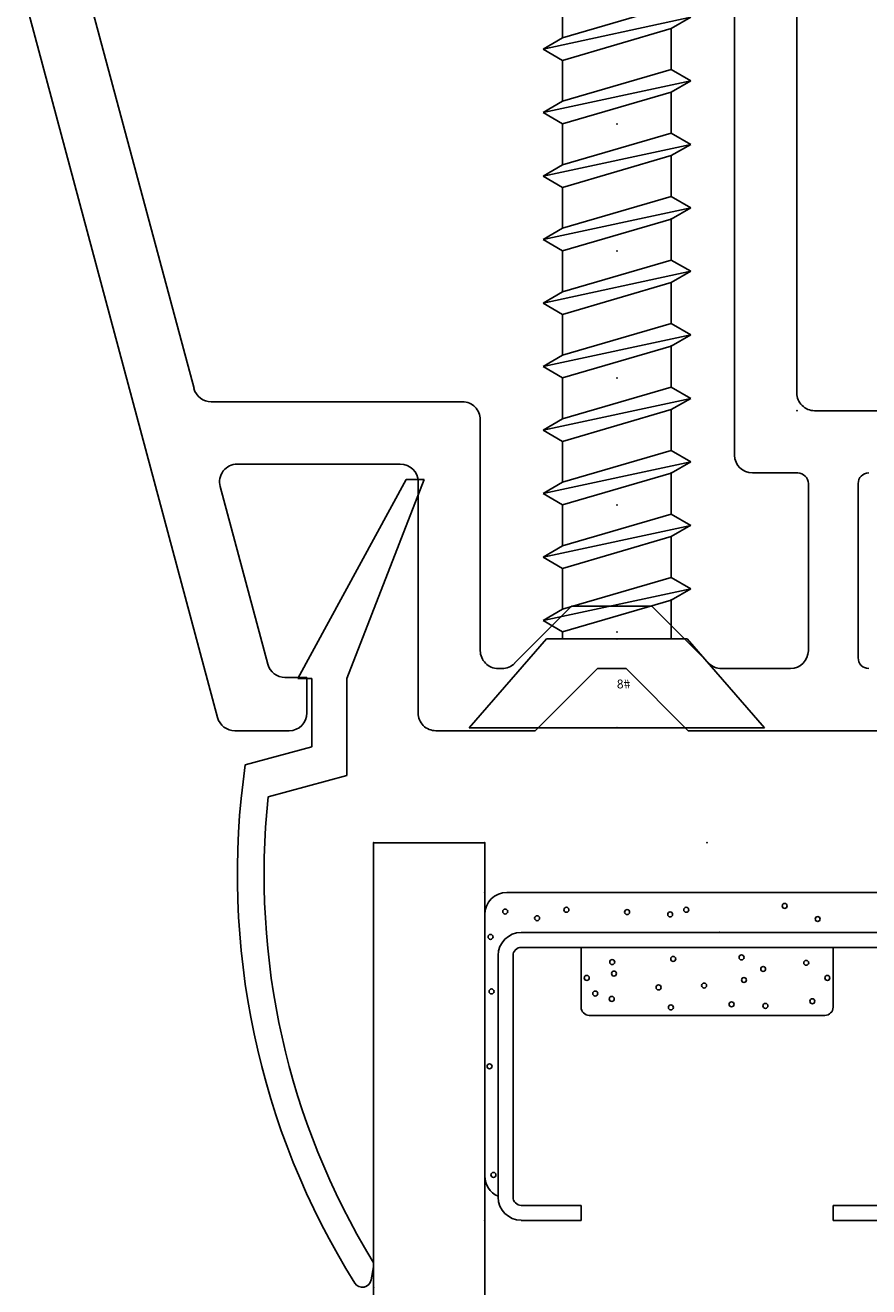
# Model space of a CAD drawing. Extents: x -7.7 to 3.6, y -15.8 to 3.6.
# Drawn here: x -4.7 to -3.8, y -2.6 to -1.2 of the extents above; entities that cross this region are included whole.
import ezdxf

# ---------------------------------------------------------------- set-up
doc = ezdxf.new("R2010")
doc.units = 0
doc.header["$MEASUREMENT"] = 0
doc.linetypes.add('C_SOLID_L', pattern=[0])
doc.linetypes.add('C_SOLID_M', pattern=[0])
doc.layers.get('0').update_dxf_attribs({"color": 8, "linetype": 'C_SOLID_M'})
doc.layers.add('DITTOS', color=7, linetype='C_SOLID_M')
doc.styles.get("Standard").update_dxf_attribs({"font": 'monotxt', "height": 0.164063})

# ---------------------------------------------------------------- blocks, each defined once
blk = doc.blocks.new('D_0014_')
at = {"color": 94, "linetype": 'CONTINUOUS'}
for p, q in [((-0.985, -0.706), (-0.985, -0.2823)), ((-0.625, -0.8481), (-0.625, -0.417)), ((-0.707, -0.6571), (-0.903, -0.6571)), ((-0.715, -0.7131), (-0.903, -0.7131)), ((-1.525, -0.726), (-1.005, -0.726)), ((-0.915, -0.7251), (-0.915, -0.776)), ((-0.695, -0.7331), (-0.695, -0.8108)), ((-0.935, -0.796), (-1.66, -0.796)), ((-0.7009, -0.8249), (-0.765, -0.8891)), ((-0.625, -0.8481), (-0.695, -0.9181)), ((-0.765, -0.9793), (-0.765, -0.8891)), ((-0.695, -0.9503), (-0.695, -0.9181)), ((-0.625, -1.0203), (-0.695, -0.9503)), ((-0.7009, -1.0434), (-0.765, -0.9793)), ((-0.625, -1.0203), (-0.625, -1.132)), ((-0.695, -1.062), (-0.695, -1.0575)), ((-0.715, -1.082), (-0.975, -1.082)), ((-0.995, -1.102), (-0.995, -1.3847)), ((-0.645, -1.152), (-0.905, -1.152)), ((-0.925, -1.3553), (-0.925, -1.172)), ((-0.685, -1.277), (-0.685, -1.3017)), ((-0.645, -1.277), (-0.685, -1.277)), ((-0.625, -1.297), (-0.625, -1.3581)), ((-0.6998, -1.321), (-0.8998, -1.3746)), ((-0.6398, -1.3774), (-1.4474, -1.5938)), ((-1.0098, -1.404), (-1.4566, -1.5238))]:
    blk.add_line(p, q, dxfattribs=at)
for centre, radius, start, end in [((-0.903, -0.6451), 0.012, 180.0047, 269.9957), ((-0.707, -0.6451), 0.012, 270.0043, 359.9953), ((-1.005, -0.706), 0.02, 269.9948, 0.0047), ((-0.903, -0.7251), 0.012, 90.0052, 180.0008), ((-0.715, -0.7331), 0.02, 0.0013, 89.9959), ((-0.935, -0.776), 0.02, 270.0032, 359.995), ((-0.715, -0.8108), 0.02, 314.9973, 0.0011), ((-0.715, -1.0575), 0.02, 0.0005, 44.9965), ((-0.715, -1.062), 0.02, 269.9985, 0.0024), ((-0.975, -1.102), 0.02, 89.9975, 180.0014), ((-0.645, -1.132), 0.02, 269.9985, 359.9997), ((-0.905, -1.172), 0.02, 90.0041, 179.9987), ((-0.645, -1.297), 0.02, 0.0013, 89.9959), ((-0.705, -1.3017), 0.02, 284.9999, 359.9992), ((-0.905, -1.3553), 0.02, 179.9997, 285.0006), ((-0.645, -1.3581), 0.02, 284.9999, 359.9992), ((-1.015, -1.3847), 0.02, 284.9999, 359.9992)]:
    blk.add_arc(centre, radius, start, end, dxfattribs=at)
at = {"linetype": 'CONTINUOUS'}
blk.add_point((-0.985, -0.726), dxfattribs=at).dxf.unprotected_set("ltscale", 0)
blk = doc.blocks.new('D_0003_')
at = {"color": 6, "linetype": 'CONTINUOUS'}
for p, q in [((-0.1417, 0.4248), (-0.2089, 0.4248)), ((-0.1417, 0.4248), (-0.1417, 0.408)), ((0.1417, 0.4248), (0.2089, 0.4248)), ((0.1417, 0.4248), (0.1417, 0.408)), ((-0.235, 0.3986), (-0.235, 0.127)), ((-0.2182, 0.3984), (-0.2182, 0.3987)), ((-0.2182, 0.3986), (-0.2182, 0.127)), ((-0.1417, 0.408), (-0.2089, 0.408)), ((0.1417, 0.408), (0.2089, 0.408)), ((0.2182, 0.3984), (0.2182, 0.3987)), ((0.2182, 0.3983), (0.2182, 0.127)), ((0.235, 0.3986), (0.235, 0.127)), ((0.014, 0.1177), (-0.2089, 0.1177)), ((0.014, 0.1177), (0.2089, 0.1177)), ((0.014, 0.1009), (-0.2089, 0.1009)), ((0.014, 0.1009), (0.2089, 0.1009))]:
    blk.add_line(p, q, dxfattribs=at)
at = {"color": 9, "linetype": 'CONTINUOUS'}
for p, q in [((-0.25, 0.3748), (-0.25, 0.0809)), ((0.25, 0.3748), (0.25, 0.0809)), ((-0.1417, 0.1849), (-0.1417, 0.1177)), ((0.1324, 0.1942), (-0.1324, 0.1942)), ((0.1417, 0.1849), (0.1417, 0.1177)), ((-0.225, 0.0559), (0.225, 0.0559))]:
    blk.add_line(p, q, dxfattribs=at)
at = {"color": 94, "linetype": 'CONTINUOUS'}
for centre in [(-0.2402, 0.3737), (0.2389, 0.3748), (-0.2446, 0.2515), (0.2477, 0.2439), (-0.0407, 0.1852), (0.0276, 0.1818), (0.0656, 0.1835), (-0.1257, 0.1696), (-0.1072, 0.1757), (0.1184, 0.1783), (-0.2424, 0.1673), (-0.0545, 0.1627), (-0.0033, 0.1606), (0.0415, 0.1544), (0.2411, 0.1564), (-0.1353, 0.1521), (-0.1047, 0.1472), (0.0631, 0.142), (0.1353, 0.1521), (-0.1067, 0.1342), (-0.0381, 0.1307), (0.0388, 0.129), (0.1115, 0.1351), (-0.2435, 0.1059), (0.2433, 0.107), (-0.1911, 0.0849), (0.1244, 0.0858), (0.2213, 0.0901), (-0.227, 0.0774), (-0.1582, 0.0754), (-0.0899, 0.078), (-0.0415, 0.0806), (-0.0234, 0.0754), (0.0873, 0.0711), (0.1971, 0.0676)]:
    blk.add_circle(centre, 0.0028, dxfattribs=at)
at = {"color": 6, "linetype": 'CONTINUOUS'}
for centre, radius, start, end in [((-0.2089, 0.3986), 0.0261, 90, 180), ((0.2089, 0.3986), 0.0261, 0, 90), ((-0.2089, 0.3986), 0.00933, 90, 180), ((0.2089, 0.3986), 0.00933, 0, 90), ((-0.2089, 0.127), 0.0261, 180, 270), ((-0.2089, 0.127), 0.00933, 180, 270), ((0.2089, 0.127), 0.0261, 270, 0), ((0.2089, 0.127), 0.00933, 270, 0)]:
    blk.add_arc(centre, radius, start, end, dxfattribs=at)
at = {"color": 9, "linetype": 'CONTINUOUS'}
for centre, radius, start, end in [((-0.225, 0.3748), 0.025, 113.5782, 180), ((0.225, 0.3748), 0.025, 0, 66.4218), ((-0.1324, 0.1849), 0.00933, 90, 180), ((0.1324, 0.1849), 0.00933, 0, 90), ((-0.225, 0.0809), 0.025, 180, 270), ((0.225, 0.0809), 0.025, 270, 0)]:
    blk.add_arc(centre, radius, start, end, dxfattribs=at)
at = {"linetype": 'CONTINUOUS'}
for p in [(-0.25, 0.4248), (0.235, 0.4248), (0.25, 0.4248), (0.014, 0.1009), (0.2089, 0.1009), (-0.25, 0.0559), (0.25, 0.0559)]:
    blk.add_point(p, dxfattribs=at).dxf.unprotected_set("ltscale", 0)
blk = doc.blocks.new('D_0017_')
at = {"color": 2, "linetype": 'CONTINUOUS'}
for p, q in [((-0.0853, 0.6846), (0.0367, 0.9086)), ((-0.0303, 0.6846), (0.0567, 0.9086)), ((0.0367, 0.9086), (0.0567, 0.9086)), ((-0.0853, 0.6846), (-0.0693, 0.6846)), ((-0.0693, 0.608), (-0.0693, 0.6846)), ((-0.0303, 0.5756), (-0.0303, 0.6846)), ((-0.1443, 0.5876), (-0.0693, 0.608)), ((-0.1186, 0.5517), (-0.0303, 0.5756)), ((-0.0028, 0.0083), (-0.0001, 0.0231))]:
    blk.add_line(p, q, dxfattribs=at)
for centre, radius, start, end in [((0.7118, 0.4641), 0.865, 171.7888, 212.0811), ((0.7118, 0.4641), 0.835, 173.9806, 211.3247), ((-0.01, 0.0248), 0.01, 350, 31.3232), ((-0.0126, 0.01), 0.01, 212.0825, 350)]:
    blk.add_arc(centre, radius, start, end, dxfattribs=at)
at = {"linetype": 'CONTINUOUS'}
blk.add_point((0, 0), dxfattribs=at).dxf.unprotected_set("ltscale", 0)
blk = doc.blocks.new('D_0002_')
at = {"color": 1, "linetype": 'CONTINUOUS'}
for p, q in [((-0.375, 1.4846), (-0.375, 0)), ((-0.25, 1.4846), (-0.25, 0)), ((-0.25, 0), (-0.375, 0))]:
    blk.add_line(p, q, dxfattribs=at)
at = {"linetype": 'CONTINUOUS'}
for p in [(-0.375, 0), (-0.25, 0), (0, 0)]:
    blk.add_point(p, dxfattribs=at).dxf.unprotected_set("ltscale", 0)
at = {"layer": 'DITTOS', "linetype": 'CONTINUOUS', "xscale": -1, "rotation": 179.9999999999998}
blk.add_blockref('D_0017_', (-0.375, 0.5), dxfattribs=at).dxf.unprotected_set("ltscale", 0)
at = {"layer": 'DITTOS', "linetype": 'CONTINUOUS'}
blk.add_blockref('D_0003_', (0, 0), dxfattribs=at).dxf.unprotected_set("ltscale", 0)
blk = doc.blocks.new('D_0036_')
at = {"linetype": 'CONTINUOUS'}
for p, q in [((0, 0.166), (-0.1, 0.0791)), ((0, 0.166), (0, -0.166)), ((-0.7635, 0.083), (-0.7992, -0.083)), ((-0.7635, 0.083), (-0.7762, 0.061)), ((-0.7507, 0.061), (-0.7634, 0.083)), ((-0.692, 0.083), (-0.7277, -0.083)), ((-0.692, 0.083), (-0.7047, 0.061)), ((-0.6793, 0.061), (-0.692, 0.083)), ((-0.6206, 0.083), (-0.6563, -0.083)), ((-0.6206, 0.083), (-0.6333, 0.061)), ((-0.6079, 0.061), (-0.6206, 0.083)), ((-0.5492, 0.083), (-0.5849, -0.083)), ((-0.5492, 0.083), (-0.5619, 0.061)), ((-0.5365, 0.061), (-0.5492, 0.083)), ((-0.4777, 0.083), (-0.5135, -0.083)), ((-0.4777, 0.083), (-0.4904, 0.061)), ((-0.465, 0.061), (-0.4777, 0.083)), ((-0.4063, 0.083), (-0.442, -0.083)), ((-0.4063, 0.083), (-0.419, 0.061)), ((-0.3936, 0.061), (-0.4063, 0.083)), ((-0.3349, 0.083), (-0.3706, -0.083)), ((-0.3349, 0.083), (-0.3476, 0.061)), ((-0.3222, 0.061), (-0.3349, 0.083)), ((-0.2635, 0.083), (-0.2992, -0.083)), ((-0.2635, 0.083), (-0.2762, 0.061)), ((-0.2507, 0.061), (-0.2634, 0.083)), ((-0.192, 0.083), (-0.2277, -0.083)), ((-0.192, 0.083), (-0.2047, 0.061)), ((-0.1793, 0.061), (-0.192, 0.083)), ((-0.1206, 0.083), (-0.1563, -0.083)), ((-0.1206, 0.083), (-0.1333, 0.061)), ((-0.1079, 0.061), (-0.1206, 0.083)), ((-0.1, 0.0791), (-0.1, -0.0791)), ((-0.7762, 0.061), (-0.8222, 0.061)), ((-0.8119, -0.061), (-0.7762, 0.061)), ((-0.7508, 0.061), (-0.7865, -0.061)), ((-0.7047, 0.061), (-0.7507, 0.061)), ((-0.7404, -0.061), (-0.7047, 0.061)), ((-0.6793, 0.061), (-0.715, -0.061)), ((-0.6333, 0.061), (-0.6793, 0.061)), ((-0.669, -0.061), (-0.6333, 0.061)), ((-0.6079, 0.061), (-0.6436, -0.061)), ((-0.5619, 0.061), (-0.6079, 0.061)), ((-0.5976, -0.061), (-0.5619, 0.061)), ((-0.5365, 0.061), (-0.5722, -0.061)), ((-0.4904, 0.061), (-0.5365, 0.061)), ((-0.5262, -0.061), (-0.4904, 0.061)), ((-0.465, 0.061), (-0.5008, -0.061)), ((-0.419, 0.061), (-0.465, 0.061)), ((-0.4547, -0.061), (-0.419, 0.061)), ((-0.3936, 0.061), (-0.4293, -0.061)), ((-0.3476, 0.061), (-0.3936, 0.061)), ((-0.3833, -0.061), (-0.3476, 0.061)), ((-0.3222, 0.061), (-0.3579, -0.061)), ((-0.2762, 0.061), (-0.3222, 0.061)), ((-0.3119, -0.061), (-0.2762, 0.061)), ((-0.2508, 0.061), (-0.2865, -0.061)), ((-0.2047, 0.061), (-0.2508, 0.061)), ((-0.2404, -0.061), (-0.2047, 0.061)), ((-0.1793, 0.061), (-0.215, -0.061)), ((-0.1333, 0.061), (-0.1793, 0.061)), ((-0.169, -0.061), (-0.1333, 0.061)), ((-0.1079, 0.061), (-0.1436, -0.061)), ((-0.1, 0.061), (-0.1079, 0.061)), ((-0.7992, -0.083), (-0.7865, -0.061)), ((-0.7865, -0.061), (-0.7404, -0.061)), ((-0.7404, -0.061), (-0.7277, -0.083)), ((-0.7277, -0.083), (-0.715, -0.061)), ((-0.715, -0.061), (-0.669, -0.061)), ((-0.669, -0.061), (-0.6563, -0.083)), ((-0.6563, -0.083), (-0.6436, -0.061)), ((-0.6436, -0.061), (-0.5976, -0.061)), ((-0.5976, -0.061), (-0.5849, -0.083)), ((-0.5849, -0.083), (-0.5722, -0.061)), ((-0.5722, -0.061), (-0.5262, -0.061)), ((-0.5262, -0.061), (-0.5135, -0.083)), ((-0.5135, -0.083), (-0.5008, -0.061)), ((-0.5008, -0.061), (-0.4547, -0.061)), ((-0.4547, -0.061), (-0.442, -0.083)), ((-0.442, -0.083), (-0.4293, -0.061)), ((-0.4293, -0.061), (-0.3833, -0.061)), ((-0.3833, -0.061), (-0.3706, -0.083)), ((-0.3706, -0.083), (-0.3579, -0.061)), ((-0.3579, -0.061), (-0.3119, -0.061)), ((-0.3119, -0.061), (-0.2992, -0.083)), ((-0.2992, -0.083), (-0.2865, -0.061)), ((-0.2865, -0.061), (-0.2404, -0.061)), ((-0.2404, -0.061), (-0.2277, -0.083)), ((-0.2278, -0.083), (-0.215, -0.061)), ((-0.215, -0.061), (-0.169, -0.061)), ((-0.169, -0.061), (-0.1563, -0.083)), ((-0.1563, -0.083), (-0.1436, -0.061)), ((-0.1436, -0.061), (-0.1, -0.061)), ((0, -0.166), (-0.1, -0.0791))]:
    blk.add_line(p, q, dxfattribs=at)
for p in [(-0.6793, 0), (-0.6793, 0), (-0.6793, 0), (-0.5365, 0), (-0.5365, 0), (-0.5365, 0), (-0.3936, 0), (-0.3936, 0), (-0.3936, 0), (-0.2508, 0), (-0.2508, 0), (-0.2508, 0), (-0.1079, 0), (-0.1079, 0), (-0.1079, 0), (-0.1, 0), (-0.1, 0), (0, 0), (0, 0), (0, 0), (-0.715, -0.061), (-0.5722, -0.061), (-0.4293, -0.061), (-0.2865, -0.061), (-0.1436, -0.061)]:
    blk.add_point(p, dxfattribs=at).dxf.unprotected_set("ltscale", 0)
at = {"linetype": 'C_SOLID_L', "insert": (-0.0443, -0.0151), "char_height": 0.01, "attachment_point": 7, "rotation": 90}
blk.add_mtext('\\W1.00;#8', dxfattribs=at).dxf.unprotected_set("ltscale", 0)
blk = doc.blocks.new('D_0033_')
at = {"layer": 'DITTOS', "linetype": 'CONTINUOUS', "xscale": -1, "rotation": 179.9999999999998}
blk.add_blockref('D_0036_', (2.1656, -1.9404), dxfattribs=at).dxf.unprotected_set("ltscale", 0)
blk = doc.blocks.new('D_0037_')
at = {"linetype": 'CONTINUOUS'}
for p in [(-2.2949, -1.839), (-2.2949, -1.839), (-2.2949, -2.089), (-2.2949, -2.214)]:
    blk.add_point(p, dxfattribs=at).dxf.unprotected_set("ltscale", 0)
at = {"layer": 'DITTOS', "linetype": 'CONTINUOUS', "xscale": -1, "rotation": 359.9999999999998}
for name, p in [('D_0033_', (0, 0)), ('D_0014_', (-2.7939, -1.012))]:
    blk.add_blockref(name, p, dxfattribs=at).dxf.unprotected_set("ltscale", 0)
at = {"layer": 'DITTOS', "linetype": 'CONTINUOUS', "rotation": 90.00000000000001}
blk.add_blockref('D_0002_', (-2.2949, -1.839), dxfattribs=at).dxf.unprotected_set("ltscale", 0)
blk = doc.blocks.new('D_0039_')
at = {"layer": 'DITTOS', "linetype": 'CONTINUOUS', "xscale": -1, "rotation": 269.9999999999998}
blk.add_blockref('D_0037_', (-3.11, 0.1657), dxfattribs=at).dxf.unprotected_set("ltscale", 0)

msp = doc.modelspace()

# ---------------------------------------------------------------- block references
at = {"layer": 'DITTOS', "linetype": 'CONTINUOUS'}
msp.add_blockref('D_0039_', (1, 0), dxfattribs=at).dxf.unprotected_set("ltscale", 0)

doc.saveas('drawing.dxf')
